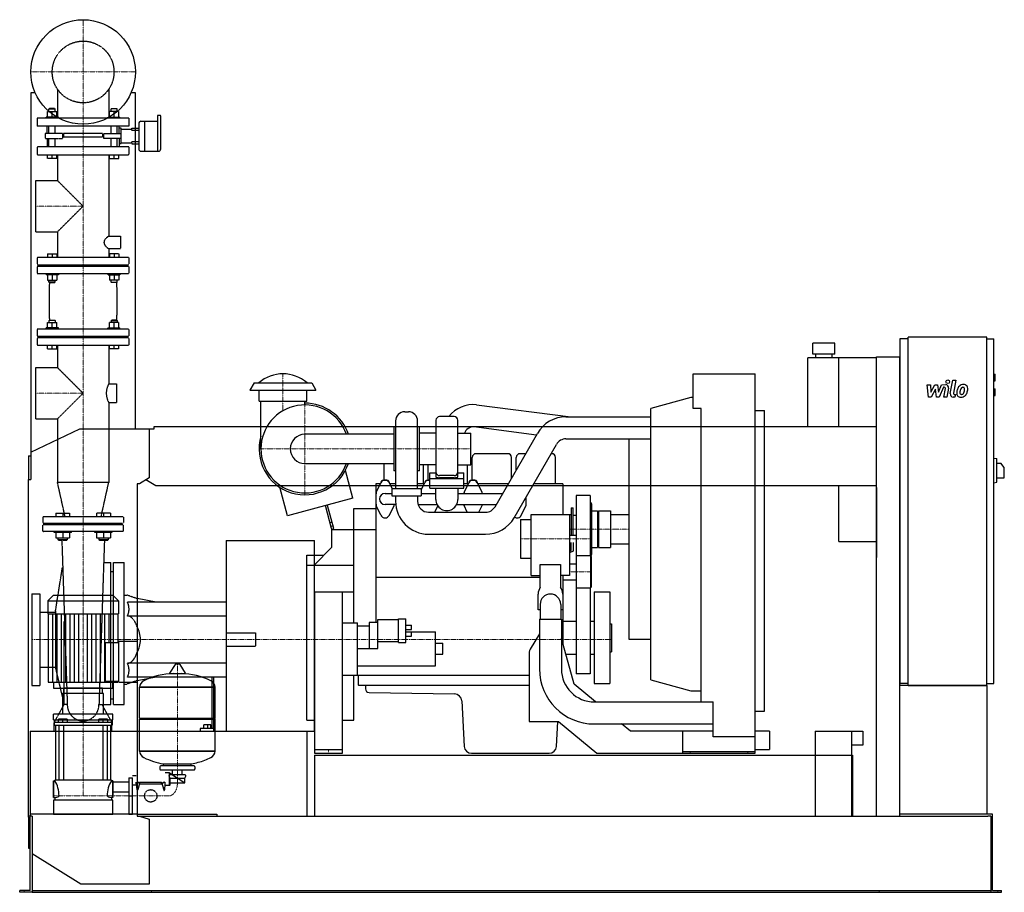
# Model space of a CAD drawing. Extents: x -173 to 2512, y 0 to 2380.
import ezdxf

# ---------------------------------------------------------------- set-up
doc = ezdxf.new("R2010")
doc.units = 0
doc.linetypes.add('DASHDOT', pattern=[1, 0.5, -0.25, 0, -0.25])
doc.linetypes.add('HIDDEN', pattern=[0.375, 0.25, -0.125])
doc.layers.get('0').update_dxf_attribs({"color": 124})
doc.layers.add('CP_AXIS', color=143, linetype='DASHDOT', lineweight=18)
doc.layers.add('CP_DETAL', color=33, linetype='Continuous')
doc.layers.add('cp_hidde', color=203, linetype='HIDDEN')

msp = doc.modelspace()

# ---------------------------------------------------------------- linework, layer by layer
at = {"extrusion": (0, 1, 0)}
for p, q in [((-130.6, 2180), (-143, 2180)), ((-143, 2180), (-143, 1126)), ((143, 2180), (130.6, 2180)), ((143, 1264), (143, 2180)), ((151.6, 2096.3), (151.6, 2062.2)), ((157.8, 2102.4), (167.6, 2102.4)), ((167.6, 2102.4), (167.6, 2062.2)), ((167.6, 2102.4), (167.6, 2020.6)), ((167.6, 2102.4), (202.6, 2102.4)), ((202.6, 2118), (202.6, 2020.6)), ((210.6, 2118), (202.6, 2118)), ((211.8, 2090.3), (211.8, 2117)), ((143, 2083.4), (151.6, 2083.4)), ((151.6, 2077.2), (143, 2077.2)), ((211.8, 2027.5), (211.8, 2090.3)), ((143, 2047.3), (151.6, 2047.3)), ((143, 2041.1), (151.6, 2041.1)), ((151.6, 2062.2), (151.6, 2027.5)), ((167.6, 2062.2), (167.6, 2020.6)), ((157.8, 2020.6), (205.7, 2020.6)), ((2250.5, 1509), (2228, 1509)), ((2250.5, 564), (2250.5, 1514)), ((2464.8, 1514), (2250.5, 1514)), ((2464.8, 564), (2464.8, 1514)), ((2464.8, 1509), (2483.7, 1509)), ((2483.7, 569), (2483.7, 1509)), ((2050.5, 1497), (1990.5, 1497)), ((1990.5, 1467), (1990.5, 1497)), ((2050.5, 1467), (2050.5, 1497)), ((1977, 1270), (1977, 1457.6)), ((2164, 1457.6), (1977, 1457.6)), ((2050.5, 1467), (1990.5, 1467)), ((1998, 1457.6), (1998, 1467)), ((2043, 1457.6), (2043, 1467)), ((2061, 1270), (2061, 1457.6)), ((2164, 1460), (2228, 1460)), ((2164, 208), (2164, 1460)), ((2228, 208), (2228, 1460)), ((1663.5, 1319), (1663.5, 1414)), ((1663.5, 1414), (1833, 1414)), ((1833, 379), (1833, 1414)), ((2483.7, 1413), (2487.9, 1413)), ((2487.9, 1395), (2487.9, 1413)), ((466.5, 1389), (455, 1369)), ((466.5, 1389), (623.5, 1389)), ((623.5, 1389), (635, 1369)), ((2483.7, 1395), (2487.9, 1395)), ((2483.7, 1373), (2487.9, 1373)), ((2487.9, 1355), (2487.9, 1373)), ((455, 1369), (635, 1369)), ((480, 1339), (480, 1369)), ((610, 1339), (610, 1369)), ((1657.5, 1349), (1548.5, 1319)), ((1663.5, 1349), (1657.5, 1349)), ((2483.7, 1355), (2487.9, 1355)), ((480, 1339), (610, 1339)), ((485, 1209), (485, 1339)), ((605, 1329), (605, 1339)), ((1073.2, 1329.3), (1330.4, 1296.5)), ((1548.5, 579), (1548.5, 1319)), ((1686, 1319), (1663.5, 1319)), ((1686, 519), (1686, 1319)), ((877.3, 1310.3), (887.3, 1310.3)), ((1012.2, 1297.1), (972.3, 1297.1)), ((1317, 1296.5), (1548.5, 1296.5)), ((1833, 1314), (1858, 1314)), ((1858, 494), (1858, 1314)), ((-143, 1200.5), (-9.2, 1264)), ((-9.2, 1264), (180, 1264)), ((180, 1264), (194.2, 1264)), ((180, 1264), (180, 1130.4)), ((194.2, 1264), (194.2, 1270)), ((194.2, 1270), (2164, 1270)), ((847.2, 1269), (847.2, 1149)), ((852.3, 1269), (847.2, 1269)), ((852.3, 1285.3), (852.3, 1101.5)), ((912.3, 1101.5), (912.3, 1285.3)), ((917.3, 1269), (912.3, 1269)), ((917.3, 1149), (917.3, 1269)), ((962.2, 1287.1), (962.2, 1132.3)), ((1022.2, 1132.3), (1022.2, 1287.1)), ((1065.6, 1269.8), (1237, 1247.9)), ((847.2, 1249), (605, 1249)), ((962.2, 1252), (917.3, 1252)), ((1022.2, 1252), (1057.2, 1252)), ((1057.2, 1166), (1057.2, 1252)), ((1123.6, 1051.5), (1239.1, 1251.5)), ((1317, 1236.5), (1548.5, 1236.5)), ((1488.5, 1236.5), (1488.5, 690)), ((1175.6, 1021.5), (1291, 1221.5)), ((-149, 1190), (-149, 1126)), ((-149, 1190), (-143, 1190)), ((1061.5, 1124), (1061.5, 1186)), ((1158.5, 1196), (1071.5, 1196)), ((1168.5, 1129.3), (1168.5, 1186)), ((1181.5, 1151.8), (1181.5, 1186)), ((1207, 1196), (1191.5, 1196)), ((1278.5, 1196), (1276.3, 1196)), ((1288.5, 1114), (1288.5, 1186)), ((2483.7, 1184), (2492.2, 1182.9)), ((2492.2, 1118.1), (2492.2, 1182.9)), ((605, 1169), (847.2, 1169)), ((821.5, 1124), (821.5, 1169)), ((962.2, 1166), (917.3, 1166)), ((928.5, 1114), (928.5, 1166)), ((941.5, 1124), (941.5, 1166)), ((1022.2, 1166), (1057.2, 1166)), ((1048.5, 1114), (1048.5, 1166)), ((2492.2, 1170.5), (2502.8, 1170.5)), ((2512.5, 1158.5), (2502.8, 1170.5)), ((2512.5, 1130.5), (2512.5, 1158.5)), ((180, 1130.4), (154, 1114)), ((735.7, 1074.5), (715.4, 1150.4)), ((852.3, 1149), (847.2, 1149)), ((917.3, 1149), (912.3, 1149)), ((945.5, 1102.1), (945.5, 1143.9)), ((945.5, 1143.9), (962.2, 1143.9)), ((1012.2, 1136.2), (972.3, 1136.2)), ((1012.2, 1130.6), (972.3, 1130.6)), ((1022.2, 1143.9), (1038.5, 1143.9)), ((1038.5, 1102.1), (1038.5, 1143.9)), ((2492.2, 1130.5), (2512.5, 1130.5)), ((-149, 1126), (-143, 1126)), ((-149, 205.3), (-149, 1126)), ((147, 1114), (147, 208)), ((154, 1114), (147, 1114)), ((198, 1108), (171.2, 1124.8)), ((2164, 1108), (198, 1108)), ((557, 1026.7), (536.1, 1104.7)), ((798.5, 1114), (798.5, 736.1)), ((810.5, 1114), (798.5, 1114)), ((799, 1090.5), (811.8, 1116.7)), ((812.1, 1117.3), (815.2, 1124)), ((815.2, 1124), (831.7, 1124)), ((831.7, 1124), (834.9, 1117.3)), ((842.6, 1101.5), (835.2, 1116.7)), ((852.3, 1114), (836.5, 1114)), ((842.3, 1101.5), (922.3, 1101.5)), ((842.3, 1101.5), (842.3, 1081.5)), ((930.5, 1114), (912.3, 1114)), ((922.3, 1097.1), (931.8, 1116.7)), ((922.3, 1101.5), (922.3, 1081.5)), ((932.1, 1117.3), (935.2, 1124)), ((935.2, 1124), (945.5, 1124)), ((1038.5, 1127.7), (945.5, 1127.7)), ((945.5, 1102.1), (1038.5, 1102.1)), ((962, 1071.4), (962, 1102.1)), ((1022, 1102.1), (1022, 1071.4)), ((1050.5, 1114), (1038.5, 1114)), ((1039, 1090.5), (1051.8, 1116.7)), ((1052.1, 1117.3), (1055.2, 1124)), ((1055.2, 1124), (1071.8, 1124)), ((1071.8, 1124), (1074.9, 1117.3)), ((1088, 1090.5), (1075.2, 1116.7)), ((1159.7, 1114), (1076.5, 1114)), ((1308.5, 1114), (1229, 1114)), ((1308.5, 1114), (1308.5, 1030)), ((2061, 957), (2061, 1108)), ((2164, 1103.5), (2164, 913.4)), ((2483.7, 1117), (2492.2, 1118.1)), ((735.7, 1074.5), (557, 1026.7)), ((823.5, 1087.5), (842.3, 1087.5)), ((842.3, 1081.5), (922.3, 1081.5)), ((852.3, 1081.5), (852.3, 1066.5)), ((912.3, 1081.5), (912.3, 1066.5)), ((922.3, 1087.5), (962, 1087.5)), ((1022, 1087.5), (1144.4, 1087.5)), ((1344.5, 1082), (1344.5, 918)), ((1383, 1082), (1344.5, 1082)), ((1383, 1082), (1383, 918)), ((677.5, 992.3), (660.8, 1054.5)), ((665.7, 1055.8), (682.5, 993)), ((811.8, 1028.3), (799, 1054.5)), ((852.7, 1057.5), (823.5, 1057.5)), ((835.2, 1028.3), (848, 1054.5)), ((913.6, 1057.5), (965.2, 1057.5)), ((959.2, 1036.5), (967.6, 1053.6)), ((1018.8, 1057.5), (1127.1, 1057.5)), ((1047.8, 1036.5), (1039, 1054.5)), ((1079.2, 1036.5), (1088, 1054.5)), ((1195.2, 1028.3), (1208, 1054.5)), ((1330.7, 1048.8), (1330.7, 974)), ((1330.7, 1048.8), (1336.7, 1048.8)), ((1336.7, 974), (1336.7, 1048.8)), ((1387, 1059), (1387, 921)), ((738.5, 1047), (798.5, 1047)), ((738.5, 734.4), (738.5, 1047)), ((942.2, 1036.5), (1097.6, 1036.5)), ((1222, 863.7), (1222, 1030)), ((1222, 1030), (1330.7, 1030)), ((1327, 1030), (1327, 863.7)), ((1336.7, 1028), (1345, 1028)), ((1387, 1040), (1402.5, 1040)), ((1402.5, 1040), (1402.5, 940)), ((1402.5, 1028), (1405.5, 1028)), ((1405.5, 1040), (1405.5, 940)), ((1405.5, 1040), (1438.5, 1040)), ((1438.5, 1040), (1438.5, 940)), ((1438.5, 1030), (1488.5, 1030)), ((673.3, 1008.1), (678.1, 1009.4)), ((681, 998.5), (676.2, 997.2)), ((1193, 1017), (1193, 911)), ((1193, 1017), (1222, 1017)), ((677.5, 992.3), (677.5, 940)), ((798.5, 988), (677.5, 988)), ((682.5, 988), (682.5, 993)), ((942.2, 976.5), (1097.6, 976.5)), ((1327, 974), (1345, 974)), ((1384, 983), (1383, 984)), ((1384, 945), (1384, 983)), ((390, 959), (390, 439)), ((390, 959), (631, 959)), ((677.5, 940), (630.2, 892)), ((1330.7, 932), (1330.7, 954)), ((1336.7, 954), (1336.7, 930.6)), ((1384, 945), (1383, 944)), ((1387, 940), (1402.5, 940)), ((1402.5, 952), (1405.5, 952)), ((1405.5, 940), (1438.5, 940)), ((1438.5, 950), (1488.5, 950)), ((2061, 957), (2164, 957)), ((610, 919), (656.8, 919)), ((610, 469), (610, 919)), ((1327, 930), (1330.7, 932)), ((1336.7, 930.6), (1327, 925.5)), ((1344.5, 918), (1344.5, 830)), ((1344.5, 918), (1383.5, 918)), ((1383.5, 918), (1383.5, 830)), ((1385.5, 916), (1383.5, 918)), ((1385.5, 916), (1385.5, 832)), ((610, 892), (738.5, 892)), ((1193, 911), (1222, 911)), ((1247, 832.2), (1247, 894)), ((1247, 894), (1302, 894)), ((1302, 894), (1302, 832.2)), ((1327, 896), (1344.5, 896)), ((1222, 863.7), (1247, 863.7)), ((1327, 863.7), (1302, 863.7)), ((1308.5, 863.7), (1308.5, 677.8)), ((798.5, 859), (1247, 859)), ((1308.5, 852), (1344.5, 852)), ((-82, 809.5), (-96.5, 795.2)), ((82, 809.5), (-82, 809.5)), ((82, 809.5), (96.5, 795.2)), ((631.5, 819.2), (738.5, 819.2)), ((631.5, 819.2), (631.5, 379)), ((707.5, 379), (707.5, 819.2)), ((1241, 770.1), (1241, 813.1)), ((1308, 813.1), (1308, 770.1)), ((1344.5, 830), (1383.5, 830)), ((1345, 830), (1345, 596)), ((1383, 830), (1383, 596)), ((1385.5, 832), (1383.5, 830)), ((1394, 819), (1394, 569)), ((1394, 819), (1437, 819)), ((1437, 819), (1437, 569)), ((-96.5, 795.2), (96.5, 795.2)), ((-96.5, 795.2), (-96.5, 759)), ((96.5, 795.2), (96.5, 759)), ((199.4, 791.3), (147, 800.9)), ((390, 791.3), (147, 791.3)), ((1246.5, 785.1), (1246.5, 745.1)), ((1302.5, 785.1), (1302.5, 745.1)), ((-96.5, 759), (96.5, 759)), ((-94.9, 759), (-94.9, 572.8)), ((94.9, 759), (94.9, 681)), ((390, 753.4), (147, 753.4)), ((1246.5, 770.1), (1241, 770.1)), ((1308, 770.1), (1302.5, 770.1)), ((707.5, 734.4), (748.5, 734.4)), ((748.5, 592), (748.5, 734.4)), ((748.5, 726.9), (780.5, 726.9)), ((780.5, 736.1), (780.5, 664.7)), ((803.5, 736.1), (780.5, 736.1)), ((803.5, 664.7), (803.5, 743.6)), ((803.5, 743.6), (860.5, 743.6)), ((860.5, 681.6), (860.5, 745.6)), ((860.5, 745.6), (880.5, 745.6)), ((880.5, 681.6), (880.5, 745.6)), ((880.5, 728.7), (895.5, 728.7)), ((895.5, 716.7), (895.5, 728.7)), ((1244.5, 745.1), (1304.5, 745.1)), ((1244.5, 745.1), (1244.5, 609)), ((1304.5, 745.1), (1304.5, 609)), ((1308.5, 739), (1345, 739)), ((1383, 739), (1394, 739)), ((1437, 732.5), (1441.5, 732.5)), ((1441.5, 732.5), (1441.5, 655.5)), ((880.5, 716.7), (895.5, 716.7)), ((880.5, 710.6), (895.5, 710.6)), ((880.5, 698.6), (895.5, 698.6)), ((895.5, 698.6), (895.5, 710.6)), ((895.5, 710), (961.5, 710)), ((961.5, 618), (961.5, 710)), ((1244.5, 704.6), (1219.2, 662.8)), ((60.6, 575.9), (60.6, 681)), ((60.6, 681), (97.8, 681)), ((97.8, 572.8), (97.8, 684.1)), ((148, 684.1), (97.8, 684.1)), ((148, 572.8), (148, 684.1)), ((803.5, 683.6), (860.5, 683.6)), ((860.5, 681.6), (880.5, 681.6)), ((961.5, 679), (981.5, 679)), ((981.5, 649), (981.5, 679)), ((1339.5, 567.4), (1304.5, 692.1)), ((1488.5, 690), (1548.5, 690)), ((748.5, 664.7), (803.5, 664.7)), ((961.5, 649), (981.5, 649)), ((1217, 655), (1217, 466)), ((1316.6, 649), (1345, 649)), ((1383, 649), (1394, 649)), ((1437, 655.5), (1441.5, 655.5)), ((390, 624.6), (147, 624.6)), ((250.6, 621.4), (235.7, 597.6)), ((262.3, 622), (251.7, 622)), ((263.4, 621.4), (278.3, 597.6)), ((748.5, 618), (961.5, 618)), ((707.5, 592), (1217, 592)), ((738.5, 469), (738.5, 592)), ((750.5, 592), (750.5, 566)), ((1383, 596), (1345, 596)), ((-80.5, 572.8), (-80.5, 557)), ((60.6, 575.9), (97.8, 575.9)), ((80.5, 572.8), (80.5, 557)), ((97.8, 572.8), (148, 572.8)), ((199.4, 586.7), (147, 577.1)), ((350.9, 586.7), (350.9, 447.1)), ((356.3, 447.1), (356.3, 586.7)), ((751.5, 565), (1217, 565)), ((770, 565), (770, 554.8)), ((1397.2, 519), (1339.5, 567.4)), ((1394, 569), (1437, 569)), ((1548.5, 579), (1657.5, 549)), ((2250.5, 569), (2228, 569)), ((2464.8, 569), (2483.7, 569)), ((56, 541.9), (-56, 541.9)), ((-56, 541.9), (-56, 485.6)), ((53, 557), (-53, 557)), ((-53, 541.9), (-53, 557)), ((53, 541.9), (53, 557)), ((56, 485.6), (56, 541.9)), ((154, 559.2), (360, 559.2)), ((360, 559.2), (154, 559.2)), ((154, 474.9), (154, 559.2)), ((360, 474.9), (360, 559.2)), ((779.8, 544.8), (1013.1, 540.8)), ((1657.5, 549), (1686, 549)), ((1032.8, 521.8), (1039.3, 398)), ((1394.5, 519), (1718.5, 519)), ((1718.5, 424), (1718.5, 519)), ((-81, 470.5), (-81, 485.6)), ((81, 485.6), (-81, 485.6)), ((81, 470.5), (81, 485.6)), ((1833, 494), (1858, 494)), ((-81, 470.5), (81, 470.5)), ((-79, 470.5), (-79, 456)), ((79, 470.5), (79, 456)), ((154, 474.9), (360, 474.9)), ((157, 472), (154, 474.9)), ((154, 472), (360, 472)), ((154, 384.9), (154, 472)), ((357, 472), (360, 474.9)), ((610, 469), (631.5, 469)), ((707.5, 469), (738.5, 469)), ((1217, 466), (1297, 466)), ((1291.2, 398), (1294.8, 466)), ((1297, 466), (1400.7, 379)), ((1394.5, 459), (1718.5, 459)), ((1492.5, 439), (1468.7, 459)), ((-79, 456), (79, 456)), ((-75, 456), (-75, 305.4)), ((-65.8, 456), (-65.8, 305.4)), ((-53.8, 456), (-53.8, 305.4)), ((53.8, 456), (53.8, 305.4)), ((65.8, 456), (65.8, 305.4)), ((75, 456), (75, 305.4)), ((147, 439), (631, 439)), ((319.3, 447.1), (319.3, 439)), ((350.9, 447.1), (319.3, 447.1)), ((329, 447.1), (329, 456.4)), ((340, 456.4), (329, 456.4)), ((340, 447.1), (340, 456.4)), ((348.7, 456.4), (340, 456.4)), ((348.7, 447.1), (348.7, 456.4)), ((356.3, 447.1), (350.9, 447.1)), ((356.3, 439), (356.3, 447.1)), ((610, 439), (610, 208)), ((1718.5, 439), (1492.5, 439)), ((1636, 379), (1636, 439)), ((1872, 439), (1833, 439)), ((1872, 439), (1872, 389)), ((1997, 439), (2127, 439)), ((1997, 439), (1997, 208)), ((2097, 208), (2097, 439)), ((2127, 439), (2127, 401.4)), ((1833, 424), (1718.5, 424)), ((154, 384.9), (360, 384.9)), ((360, 384.9), (154, 384.9)), ((631.5, 389), (707.5, 389)), ((631.5, 379), (707.5, 379)), ((1059.2, 379), (1271.3, 379)), ((1400.7, 379), (1636, 379)), ((1636, 384), (1833, 384)), ((1636, 379), (1833, 379)), ((1833, 389), (1872, 389)), ((2127, 401.4), (2097, 401.4)), ((219, 345), (219, 350.2)), ((295, 345), (295, 350.2)), ((209, 342.1), (209, 336.4)), ((302, 345), (212, 345)), ((302, 333.5), (212, 333.5)), ((236, 326.2), (224, 326.2)), ((236, 291.3), (236, 326.2)), ((243.6, 321.1), (243.6, 333.5)), ((270.5, 321.1), (270.5, 333.5)), ((305, 342.1), (305, 336.4)), ((-81, 304), (-81, 258.6)), ((-81, 304), (-77, 304)), ((77, 305.4), (-77, 305.4)), ((77, 304), (77, 305.4)), ((81, 304), (77, 304)), ((81, 304), (81, 258.6)), ((81, 301.2), (120, 301.2)), ((120, 301.2), (125, 301.2)), ((125, 312.5), (125, 213.5)), ((125, 312.5), (135, 312.5)), ((135, 318.7), (145, 318.7)), ((135, 213.5), (135, 312.5)), ((145, 296.2), (145, 299.9)), ((155, 296.2), (149.3, 300.1)), ((155, 299.9), (149.3, 279.6)), ((155, 299.9), (214, 299.9)), ((155, 296.2), (155, 299.9)), ((155, 296.2), (214, 296.2)), ((214, 296.2), (219.7, 300.1)), ((214, 296.2), (214, 299.9)), ((214, 299.9), (219.7, 279.6)), ((224, 296.2), (224, 299.9)), ((237, 311.1), (234.3, 317)), ((237, 321.1), (277, 321.1)), ((237, 311.1), (277, 311.1)), ((237, 298.4), (237, 311.1)), ((237, 298.4), (277, 298.4)), ((277, 311.1), (279.7, 317)), ((277, 298.4), (277, 311.1)), ((81, 273.6), (120, 273.6)), ((135, 292.7), (145, 292.7)), ((236, 291.3), (224, 291.3)), ((-81, 258.6), (-77, 258.6)), ((-81, 251.1), (-81, 213)), ((81, 251.1), (-81, 251.1)), ((81, 258.6), (77, 258.6)), ((81, 213), (81, 251.1)), ((-139, 208), (-149, 208)), ((-149, 205.3), (-149, 120.4)), ((-144, 5), (-144, 208)), ((-139, 208), (-139, 6.3)), ((125, 213.5), (135, 213.5)), ((147, 208), (154, 208)), ((154, 208), (180, 199.5)), ((154, 208), (2467.8, 208)), ((180, 199.5), (180, 22.2)), ((2250.5, 213), (2228, 213)), ((2464.8, 213), (2250.5, 213)), ((2480.3, 213), (2464.8, 213)), ((2476, 208), (2467.8, 208)), ((2476, 208), (2476, 0)), ((2480.3, 5), (2480.3, 213)), ((-149, 120.4), (-144, 120.4)), ((-6.2, 22.2), (-139, 105)), ((-173, 0), (-173, 5)), ((-152.5, 5), (-173, 5)), ((-152.5, 0), (-173, 0)), ((-144, 5), (-152.5, 5)), ((-139, 0), (-152.5, 0)), ((-139, 6.3), (-139, 0)), ((-139, 5), (2476, 5)), ((-139, 0), (-137.1, 0)), ((-137.1, 0), (2452.5, 0)), ((180, 22.2), (-6.2, 22.2)), ((2452.5, 0), (2476, 0)), ((2476, 0), (2487.5, 0)), ((2480.3, 5), (2487.5, 5)), ((2487.5, 5), (2505, 5)), ((2487.5, 0), (2505, 0)), ((2505, 0), (2505, 5))]:
    msp.add_line(p, q, dxfattribs=at)
for p, q in [((2228, 1509), (2228, 568)), ((631, 439), (631, 959)), ((390, 791.3), (390, 586.7)), ((236.1, 596.9), (277.9, 596.9)), ((-94.9, 572.8), (94.9, 572.8)), ((94.9, 575.9), (94.9, 572.8)), ((2464.8, 564), (2228, 564)), ((2250.5, 564), (2464.8, 564)), ((2464.8, 564), (2464.8, 213)), ((-80.5, 557), (80.5, 557)), ((360, 384.9), (360, 472)), ((219, 350.2), (295, 350.2)), ((631, 374), (2098, 374)), ((631, 374), (631, 208)), ((2098, 374), (2098, 208)), ((236, 326.2), (277, 298.4)), ((125, 263), (135, 263)), ((147, 213), (-144, 213)), ((-144, 213), (-144, 208)), ((-81, 213), (81, 213)), ((147, 213), (365, 213)), ((365, 213), (365, 208)), ((631, 208), (2098, 208))]:
    msp.add_line(p, q)
at = {"extrusion": (0, -1, 0)}
for p, q in [((390, 586.7), (147, 586.7)), ((-81, 258.6), (-81, 304)), ((81, 258.6), (81, 304)), ((120, 273.6), (125, 273.6)), ((-77, 258.6), (-77, 251.1)), ((77, 258.6), (77, 251.1))]:
    msp.add_line(p, q, dxfattribs=at)
msp.add_circle((0, 2237), 142.5)
for centre, radius, start, end in [((545, 1315), 99, 48.3745, 131.6255), ((605, 1209), 120, 19.4712, 340.5288), ((605, 1209), 125, 18.6629, 90), ((1063.5, 1247.4), 82.5, 83.2617, 142.9451), ((877.3, 1285.3), 25, 90, 180), ((887.3, 1285.3), 25, 0, 90), ((972.3, 1287.1), 10, 90, 180), ((1012.2, 1287.1), 10, 0, 90), ((1317, 1206.5), 90, 90, 150), ((1065.5, 1242.2), 27.5, 89.7496, 159.2372), ((605, 1209), 125, 163.7398, 341.3371), ((605, 1209), 40, 90.0002, 269.9998), ((1317, 1206.5), 30, 90, 150), ((1071.5, 1186), 10, 90, 180), ((1158.5, 1186), 10, 0, 90), ((1191.5, 1186), 10, 90, 180), ((1278.5, 1186), 10, 0, 90), ((972.3, 1146.2), 10, 180, 270), ((1012.2, 1146.2), 10, 270, 0), ((823.5, 1111), 13, 26.0258, 153.9742), ((943.5, 1111), 13, 81.1501, 153.9742), ((1063.5, 1111), 13, 26.0258, 153.9742), ((1108.5, 1072.5), 310, 176.6713, 183.3273), ((823.5, 1072.5), 15, 90, 270), ((1348.5, 1072.5), 310, 176.6713, 177.2265), ((778.5, 1072.5), 310, 2.7735, 3.3287), ((898.5, 1072.5), 310, 356.6727, 1.1033), ((538.5, 1072.5), 310, 356.6727, 357.2265), ((942.2, 1066.5), 90, 180, 270), ((942.2, 1066.5), 30, 180, 270), ((992, 1071), 30, 179.3641, 0.6359), ((1348.5, 1072.5), 310, 182.7735, 183.3273), ((778.5, 1072.5), 310, 356.6727, 357.2265), ((1097.6, 1066.5), 30, 270, 330), ((1383, 1059), 4, 0, 90), ((823.5, 1034), 13, 206.0201, 333.9799), ((1097.6, 1066.5), 90, 270, 330), ((1183.5, 1034), 13, 237.2055, 333.9799), ((1383, 921), 4, 288.7722, 0), ((1274.5, 813.1), 33.5, 145.1745, 180), ((1274.5, 785.1), 28, 0, 180), ((1274.5, 813.1), 33.5, 0, 34.8255), ((1232, 655), 15, 148.815, 180), ((1394.5, 609), 150, 180, 270), ((1394.5, 609), 90, 180, 270), ((751.5, 566), 1, 180, 270), ((780, 554.8), 10, 180, 269), ((1012.8, 520.8), 20, 3, 89), ((1059.2, 399), 20, 183, 270), ((1271.3, 399), 20, 270, 357)]:
    msp.add_arc(centre, radius, start, end)
for centre, major_axis, ratio, start_param, end_param in [((157.8, 2096.3), (-6.15, 0), 0.99411, -1.570796, 0), ((210.6, 2117), (-1.23, 0), 0.813362, -3.141593, -1.570796), ((157.8, 2027.5), (0, 6.88), 0.894156, 1.570796, 3.141593), ((205.7, 2027.5), (0, 6.88), 0.894156, 3.141593, 4.712389), ((847.2, 1209), (0, 40), 0.00029, 0, 3.141593), ((972.3, 1132.3), (-10, 0), 0.173648, 0, 1.570796), ((1012.2, 1132.3), (10, 0), 0.173648, 4.712389, 6.283185), ((97.9, 689), (0, 64.4), 0.909857, -1.570796, -0.992603), ((97.9, 689), (0, 64.4), 0.909857, 4.134196, 4.712389), ((251.7, 620.8), (-1.25, 0), 0.955247, -1.570796, -0.54042), ((262.3, 620.8), (-1.25, 0), 0.955247, -2.601173, -1.570796), ((257, 399.4), (-207, 0), 0.955247, -1.521644, -1.112569), ((236.1, 597.4), (-0.5, 0), 0.955247, -0.54042, 1.570796), ((257, 399.4), (-207, 0), 0.955247, -2.029024, -1.619949), ((277.9, 597.4), (-0.5, 0), 0.955247, 1.570796, 3.682012), ((174.5, 559.2), (-20.5, 0), 0.955247, -1.112569, 0), ((339.5, 559.2), (-20.5, 0), 0.955247, 3.141593, 4.254161), ((174.5, 384.9), (-20.5, 0), 0.955247, 0, 1.112569), ((339.5, 384.9), (-20.5, 0), 0.955247, 2.029024, 3.141593), ((257, 544.6), (-207, 0), 0.955247, 1.112569, 1.386174), ((257, 544.6), (-207, 0), 0.955247, 1.755418, 1.940686), ((257, 544.6), (-207, 0), 0.955247, 1.941551, 2.029024), ((212, 342.1), (-3, 0), 0.955247, -1.570796, 0), ((212, 336.4), (-3, 0), 0.955247, 0, 1.570796), ((302, 342.1), (-3, 0), 0.955247, -3.141593, -1.570796), ((302, 336.4), (-3, 0), 0.955247, 1.570796, 3.141593), ((-108.4, 263), (0, 60.5), 0.707071, -1.570796, -0.825563), ((108.4, 263), (0, 60.5), 0.707071, 0.825563, 1.570796), ((148, 296.2), (0, 4.24), 0.707071, -0.442911, 1.570796), ((148, 299.9), (0, 22.5), 0.133038, 1.570796, 3.584504), ((221, 296.2), (0, 4.24), 0.707071, -1.570796, 0.442911), ((221, 299.9), (0, 22.5), 0.133038, 2.698682, 4.712389), ((237, 318.2), (-3, 0), 0.955247, -1.570796, 0.442911), ((234, 295.5), (0, 5.1), 0.707071, 3.729595, 5.300392), ((277, 318.2), (-3, 0), 0.955247, 2.698682, 4.712389), ((-108.4, 263), (-42.8, 0), 0.151724, 2.39636, 3.141593), ((108.4, 263), (-42.8, 0), 0.151724, 0, 0.745233)]:
    msp.add_ellipse(centre, major_axis=major_axis, ratio=ratio, start_param=start_param, end_param=end_param)
at = {"layer": 'CP_AXIS'}
for p, q in [((0, 2094.5), (0, 2379.5)), ((-142.5, 2237), (142.5, 2237)), ((0, 1004), (0, 2094.5)), ((-129.8, 1871), (0, 1871)), ((545, 1414), (545, 1312.9)), ((-129.8, 1361), (0, 1361)), ((605, 1084), (605, 1334)), ((1057.2, 1209), (480, 1209)), ((0, 1004), (0, 689)), ((1488.5, 990), (1327, 990)), ((1193, 964), (1384, 964)), ((1385.5, 874), (1327, 874)), ((0, 809.5), (0, 263)), ((-140, 689), (610, 689)), ((610, 689), (1441.5, 689)), ((257, 622), (257, 298.4)), ((669.5, 389), (669.5, 379)), ((1656, 384), (1656, 379)), ((1813, 384), (1813, 379)), ((236, 263), (-81, 263)), ((-161, 0), (-161, 5)), ((186.4, 0), (186.4, 5)), ((2171, 0), (2171, 5)), ((2494.8, 0), (2494.8, 5))]:
    msp.add_line(p, q, dxfattribs=at)
msp.add_ellipse((233.1, 296.7), major_axis=(0, 33.9), ratio=0.707071, start_param=3.264729, end_param=4.762729, dxfattribs=at)
at = {"layer": 'CP_DETAL'}
for p, q in [((2365.2, 1360), (2372.3, 1396.6)), ((2372.3, 1396.6), (2380.7, 1396.6)), ((2380.7, 1396.6), (2373.8, 1361.2)), ((2302.4, 1384.2), (2311.1, 1384.2)), ((2306, 1350.5), (2302.4, 1384.2)), ((2311.1, 1384.2), (2312.5, 1363.4)), ((2312.5, 1363.4), (2323.4, 1384.2)), ((2324.5, 1371.7), (2313.3, 1350.5)), ((2323.4, 1384.2), (2330, 1384.2)), ((2327.4, 1350.5), (2324.5, 1371.7)), ((2330, 1384.2), (2332.8, 1363.4)), ((2332.8, 1363.4), (2341.3, 1384.2)), ((2346.9, 1377.1), (2334.8, 1350.5)), ((2341.3, 1384.2), (2352.6, 1384.3)), ((2348.9, 1377.1), (2346.9, 1377.1)), ((2347.4, 1350.5), (2351.8, 1373.5)), ((2360.5, 1374.7), (2355.8, 1350.5)), ((2313.3, 1350.5), (2306, 1350.5)), ((2334.8, 1350.5), (2327.4, 1350.5)), ((2355.8, 1350.5), (2347.4, 1350.5)), ((2378, 1350.5), (2373.1, 1350.5)), ((2376.8, 1357.6), (2379.4, 1357.6)), ((2379.4, 1357.6), (2378, 1350.5)), ((-83, 572.8), (-83, 759)), ((-71.2, 572.8), (-71.2, 759)), ((-59.3, 572.8), (-59.3, 759)), ((-47.5, 572.8), (-47.5, 759)), ((-35.6, 572.8), (-35.6, 759)), ((-23.7, 572.8), (-23.7, 759)), ((-11.9, 572.8), (-11.9, 759)), ((11.9, 572.8), (11.9, 759)), ((23.7, 572.8), (23.7, 759)), ((35.6, 572.8), (35.6, 759)), ((47.5, 572.8), (47.5, 759)), ((59.3, 572.8), (59.3, 759)), ((71.2, 681), (71.2, 759)), ((83, 681), (83, 759)), ((71.2, 572.8), (71.2, 575.9)), ((83, 572.8), (83, 575.9))]:
    msp.add_line(p, q, dxfattribs=at)
msp.add_circle((2358.2, 1392.2), 5, dxfattribs=at)
for centre, radius, start, end in [((2348.9, 1374.1), 3, 349.1282, 90.0361), ((2352.6, 1376.3), 8, 349.1463, 90.1097), ((2412.7, 1362.8), 29.6, 153.1115, 171.0742), ((2400.1, 1368.5), 15.7, 130.4936, 150.8647), ((2400.9, 1367.9), 16.8, 89.3287, 131.1984), ((2437, 1358.8), 45.9, 165.0104, 169.1866), ((2401.6, 1368.8), 9.07, 132.3225, 168.5446), ((2399.5, 1370.8), 6.2, 88.6944, 130.5967), ((2399.7, 1371.4), 5.66, 69.364, 91.2833), ((2401.9, 1373), 11.6, 39.8625, 93.7877), ((2400.4, 1373.2), 3.72, 38.8919, 68.6227), ((2399.2, 1372.6), 5.04, 358.4755, 35.933), ((2372.1, 1373.3), 32.1, 349.3761, 358.4794), ((2402.6, 1374.3), 10.2, 357.2175, 36.9176), ((2378.9, 1374.6), 34, 347.7846, 358.7587), ((2373.1, 1358.5), 8, 169.0042, 270), ((2376.8, 1360.6), 3, 169.0041, 270), ((2422.7, 1359.3), 40.1, 168.3333, 176.5259), ((2393.2, 1360.5), 10.5, 173.443, 216.7902), ((2393.5, 1361.4), 11.3, 219.1176, 274.2411), ((2420.3, 1361.3), 29.1, 167.8511, 176.8316), ((2396.5, 1362.2), 5.28, 173.0647, 215.6723), ((2395.5, 1361.9), 4.25, 220.254, 274.7357), ((2394.5, 1367.3), 17.2, 269.6738, 310.639), ((2394.8, 1372.5), 14.9, 274.1845, 282.2301), ((2396.1, 1363.9), 6.2, 287.2372, 310.2783), ((2395.1, 1364.9), 7.61, 311.1381, 334.8162), ((2378.7, 1371.8), 25.4, 336.5302, 350.0633), ((2394.7, 1366.9), 16.7, 311.0023, 344.0583), ((2363.3, 1376.7), 49.6, 343.0634, 349.1605)]:
    msp.add_arc(centre, radius, start, end, dxfattribs=at)
at = {"layer": 'cp_hidde', "extrusion": (0, 1, 0)}
for p, q in [((-69.8, 2190.1), (-69.8, 2111)), ((69.8, 2190.1), (69.8, 2111)), ((-97.3, 2114), (-97.3, 2128.8)), ((-97.3, 2128.8), (-72, 2128.8)), ((-92, 2137), (-93.1, 2136)), ((-93.1, 2136), (-76.2, 2136)), ((-93.1, 2128.8), (-93.1, 2136)), ((-77.3, 2137), (-92, 2137)), ((-84.6, 2114), (-84.6, 2128.8)), ((-77.3, 2137), (-76.2, 2136)), ((-76.2, 2128.8), (-76.2, 2136)), ((-72, 2114), (-72, 2128.8)), ((72, 2114), (72, 2128.8)), ((97.3, 2128.8), (72, 2128.8)), ((77.3, 2137), (76.2, 2136)), ((93.1, 2136), (76.2, 2136)), ((76.2, 2128.8), (76.2, 2136)), ((77.3, 2137), (92, 2137)), ((84.6, 2114), (84.6, 2128.8)), ((92, 2137), (93.1, 2136)), ((93.1, 2128.8), (93.1, 2136)), ((97.3, 2114), (97.3, 2128.8)), ((125, 2111), (-125, 2111)), ((-125, 2111), (-125, 2089)), ((-67.6, 2114), (-100.4, 2114)), ((-100.4, 2111), (-100.4, 2114)), ((-67.6, 2111), (-67.6, 2114)), ((67.6, 2114), (100.4, 2114)), ((67.6, 2111), (67.6, 2114)), ((100.4, 2111), (100.4, 2114)), ((125, 2111), (125, 2089)), ((125, 2089), (-125, 2089)), ((-103.4, 2069.1), (-103.4, 2055.4)), ((-66.1, 2069.1), (-103.4, 2069.1)), ((-93.1, 2069.1), (-93.1, 2089)), ((-76.2, 2069.1), (-76.2, 2089)), ((-56.3, 2069.1), (-66.1, 2069.1)), ((-56.3, 2069.1), (-56.3, 2055.4)), ((53.3, 2069), (-53.3, 2069)), ((-53.3, 2069), (-53.3, 2059.1)), ((53.3, 2069), (53.3, 2059.1)), ((56.3, 2069.1), (66.1, 2069.1)), ((56.3, 2055.4), (56.3, 2069.1)), ((66.1, 2069.1), (103.4, 2069.1)), ((76.2, 2069.1), (76.2, 2089)), ((93.1, 2069.1), (93.1, 2089)), ((103.4, 2080.9), (132.8, 2080.9)), ((132.8, 2083.4), (143, 2083.4)), ((132.8, 2080.9), (132.8, 2083.4)), ((132.8, 2077.2), (132.8, 2080.9)), ((143, 2077.2), (132.8, 2077.2)), ((-103.4, 2055.4), (-66.1, 2055.4)), ((-93.1, 2033), (-93.1, 2055.4)), ((-76.2, 2033), (-76.2, 2055.4)), ((-66.1, 2055.4), (-56.3, 2055.4)), ((53.3, 2059.1), (-53.3, 2059.1)), ((66.1, 2055.4), (56.3, 2055.4)), ((103.4, 2055.4), (66.1, 2055.4)), ((76.2, 2033), (76.2, 2055.4)), ((93.1, 2033), (93.1, 2055.4)), ((103.4, 2043.6), (132.8, 2043.6)), ((132.8, 2047.3), (143, 2047.3)), ((132.8, 2043.6), (132.8, 2047.3)), ((132.8, 2043.6), (132.8, 2041.1)), ((132.8, 2041.1), (143, 2041.1)), ((-125, 2031.6), (-125, 2012.4)), ((123.9, 2033), (-123.9, 2033)), ((125, 2031.6), (125, 2012.4)), ((-123.9, 2011), (123.9, 2011)), ((-97.3, 2001), (-97.3, 2011)), ((-72, 2001), (-97.3, 2001)), ((-84.6, 2001), (-84.6, 2011)), ((-72, 2001), (-72, 2011)), ((-69.8, 2011), (-69.8, 1940.8)), ((69.8, 2011), (69.8, 1789)), ((72, 2001), (72, 2011)), ((72, 2001), (97.3, 2001)), ((84.6, 2001), (84.6, 2011)), ((97.3, 2001), (97.3, 2011)), ((-129.8, 1940.8), (-129.8, 1801.2)), ((-129.8, 1940.8), (-69.8, 1940.8)), ((-69.8, 1940.8), (0, 1871)), ((0, 1871), (-69.8, 1801.2)), ((-129.8, 1801.2), (-69.8, 1801.2)), ((-69.8, 1801.2), (-69.8, 1731)), ((69.8, 1789), (101.5, 1789)), ((101.5, 1789), (101.5, 1755.2)), ((69.8, 1755.2), (69.8, 1731)), ((69.8, 1755.2), (101.5, 1755.2)), ((-125, 1729.8), (-125, 1712.7)), ((123.9, 1731), (-123.9, 1731)), ((125, 1729.8), (125, 1712.7)), ((-125, 1705.3), (-125, 1688.2)), ((-123.9, 1711.4), (123.9, 1711.4)), ((123.9, 1706.6), (-123.9, 1706.6)), ((76.2, 1709), (-76.2, 1709)), ((125, 1705.3), (125, 1688.2)), ((-123.9, 1687), (123.9, 1687)), ((-92, 1560), (-93.1, 1559)), ((-76.2, 1559), (-93.1, 1559)), ((-93.1, 1559), (-93.1, 1553.8)), ((-92, 1560), (-77.3, 1560)), ((-77.3, 1560), (-76.2, 1559)), ((-76.2, 1559), (-76.2, 1553.8)), ((77.3, 1560), (76.2, 1559)), ((76.2, 1559), (93.1, 1559)), ((76.2, 1559), (76.2, 1553.8)), ((92, 1560), (77.3, 1560)), ((92, 1560), (93.1, 1559)), ((93.1, 1559), (93.1, 1553.8)), ((-125, 1534.8), (-125, 1517.7)), ((123.9, 1536), (-123.9, 1536)), ((-67.6, 1539), (-100.4, 1539)), ((-100.4, 1536), (-100.4, 1539)), ((-97.3, 1539), (-97.3, 1553.8)), ((-97.3, 1553.8), (-72, 1553.8)), ((-84.6, 1539), (-84.6, 1553.8)), ((-72, 1539), (-72, 1553.8)), ((-67.6, 1536), (-67.6, 1539)), ((67.6, 1539), (100.4, 1539)), ((67.6, 1536), (67.6, 1539)), ((72, 1539), (72, 1553.8)), ((97.3, 1553.8), (72, 1553.8)), ((84.6, 1539), (84.6, 1553.8)), ((97.3, 1539), (97.3, 1553.8)), ((100.4, 1536), (100.4, 1539)), ((125, 1534.8), (125, 1517.7)), ((-125, 1510.3), (-125, 1493.2)), ((-123.9, 1516.4), (123.9, 1516.4)), ((123.9, 1511.6), (-123.9, 1511.6)), ((-93.1, 1516.4), (-93.1, 1511.6)), ((-76.2, 1516.4), (-76.2, 1511.6)), ((76.2, 1514), (-76.2, 1514)), ((76.2, 1516.4), (76.2, 1511.6)), ((76.2, 1516.4), (76.2, 1511.6)), ((93.1, 1516.4), (93.1, 1511.6)), ((93.1, 1516.4), (93.1, 1511.6)), ((125, 1510.3), (125, 1493.2)), ((-123.9, 1492), (123.9, 1492)), ((-97.3, 1482), (-97.3, 1492)), ((-97.3, 1482), (-72, 1482)), ((-84.6, 1482), (-84.6, 1492)), ((-72, 1482), (-72, 1492)), ((-69.8, 1492), (-69.8, 1430.8)), ((69.8, 1492), (69.8, 1386.5)), ((72, 1482), (72, 1492)), ((97.3, 1482), (72, 1482)), ((84.6, 1482), (84.6, 1492)), ((97.3, 1482), (97.3, 1492)), ((-129.8, 1430.8), (-129.8, 1291.2)), ((-129.8, 1430.8), (-69.8, 1430.8)), ((-69.8, 1430.8), (0, 1361)), ((69.8, 1386.5), (90.9, 1386.5)), ((90.9, 1386.5), (90.9, 1335.5)), ((0, 1361), (-69.8, 1291.2)), ((69.8, 1335.5), (69.8, 1117.4)), ((69.8, 1335.5), (90.9, 1335.5)), ((-129.8, 1291.2), (-69.8, 1291.2)), ((-69.8, 1291.2), (-69.8, 1117.4)), ((69.8, 1117.4), (-69.8, 1117.4)), ((-49.1, 1024), (-69.8, 1117.4)), ((49.1, 1024), (69.8, 1117.4)), ((-110, 1022.9), (-110, 1007.3)), ((108.4, 1024), (-108.4, 1024)), ((-74.4, 1034), (-74.4, 1024)), ((-74.4, 1034), (-36.7, 1034)), ((-55.6, 1034), (-55.6, 1024)), ((-36.7, 1034), (-36.7, 1024)), ((36.7, 1034), (36.7, 1024)), ((74.4, 1034), (36.7, 1034)), ((55.6, 1034), (55.6, 1024)), ((74.4, 1034), (74.4, 1024)), ((110, 1022.9), (110, 1007.3)), ((-108.4, 1006.2), (108.4, 1006.2)), ((108.4, 1001.8), (-108.4, 1001.8)), ((-68.1, 1006.2), (-68.1, 1001.8)), ((-43, 1006.2), (-43, 1001.8)), ((43, 1004), (-43, 1004)), ((43, 1006.2), (43, 1001.8)), ((68.1, 1006.2), (68.1, 1001.8)), ((-79.1, 981), (-79.1, 984)), ((-32, 981), (-79.1, 981)), ((-74.4, 981), (-74.4, 966.2)), ((-55.6, 981), (-55.6, 966.2)), ((-36.7, 981), (-36.7, 966.2)), ((-32, 981), (-32, 984)), ((32, 981), (32, 984)), ((79.1, 981), (32, 981)), ((36.7, 981), (36.7, 966.2)), ((55.6, 981), (55.6, 966.2)), ((74.4, 981), (74.4, 966.2)), ((79.1, 981), (79.1, 984)), ((-74.4, 966.2), (-36.7, 966.2)), ((-55.6, 961), (-68.1, 961)), ((-66.6, 960), (-68.1, 961)), ((-66.6, 960), (-55.6, 960)), ((-43, 961), (-55.6, 961)), ((-55.6, 960), (-44.6, 960)), ((-44.6, 960), (-43, 961)), ((36.7, 966.2), (74.4, 966.2)), ((43, 966.2), (43, 961)), ((55.6, 961), (43, 961)), ((44.6, 960), (43, 961)), ((44.6, 960), (55.6, 960)), ((68.1, 961), (55.6, 961)), ((55.6, 960), (66.6, 960)), ((66.6, 960), (68.1, 961)), ((68.1, 966.2), (68.1, 961)), ((75.4, 511.7), (75.4, 899.4)), ((83.3, 511.7), (83.3, 899.4)), ((112.2, 511.7), (112.2, 899.4)), ((-75.4, 766.3), (-56.4, 885.9)), ((83.3, 874.1), (75.4, 874.1)), ((-140, 814), (-140, 564)), ((-140, 814), (-118, 814)), ((-118, 814), (-118, 564)), ((112.2, 810.2), (119.6, 810.2)), ((147, 800.9), (119.6, 810.2)), ((147, 791.3), (120.7, 791.3)), ((-118, 764), (-75.4, 764)), ((-75.4, 766.3), (-75.4, 611.7)), ((147, 753.4), (120.7, 753.4)), ((-51.9, 511.7), (-51.9, 738)), ((390, 707.2), (470, 707.2)), ((390, 670.8), (470, 670.8)), ((147, 624.6), (120.7, 624.6)), ((-118, 614), (-75.4, 614)), ((-75.4, 611.7), (-51.9, 511.7)), ((-140, 564), (-118, 564)), ((112.2, 567.8), (119.6, 567.8)), ((147, 577.1), (119.6, 567.8)), ((147, 586.7), (120.7, 586.7)), ((-43.2, 511.7), (-51.9, 511.7)), ((43.2, 511.7), (75.4, 511.7)), ((-78.6, 439), (-78.6, 463.2)), ((78.6, 463.2), (-78.6, 463.2)), ((-67.6, 463.2), (-67.6, 472.5)), ((-55, 472.5), (-67.6, 472.5)), ((-55, 463.2), (-55, 472.5)), ((-42.4, 472.5), (-55, 472.5)), ((-42.4, 463.2), (-42.4, 472.5)), ((42.4, 463.2), (42.4, 472.5)), ((55, 472.5), (42.4, 472.5)), ((55, 463.2), (55, 472.5)), ((67.6, 472.5), (55, 472.5)), ((67.6, 463.2), (67.6, 472.5)), ((78.6, 439), (78.6, 463.2)), ((-144, 439), (-144, 213)), ((-144, 439), (147, 439)), ((-77, 304), (-77, 305.4))]:
    msp.add_line(p, q, dxfattribs=at)
at = {"layer": 'cp_hidde'}
for p, q in [((-98.2, 2069.1), (-98.2, 2089)), ((98.2, 2069.1), (98.2, 2089)), ((103.4, 2083.4), (98.2, 2083.4)), ((103.4, 2041.1), (103.4, 2083.4)), ((-98.2, 2055.4), (-98.2, 2033)), ((98.2, 2055.4), (98.2, 2033)), ((103.4, 2041.1), (98.2, 2041.1)), ((-68.1, 961), (-68.1, 966.2)), ((-58.1, 960), (-43.2, 511.7)), ((-43, 961), (-43, 966.2)), ((58.1, 960), (43.2, 511.7)), ((83.3, 899.4), (112.2, 899.4)), ((470, 707.2), (470, 670.8)), ((-78.6, 463.2), (-51.9, 511.7)), ((78.6, 463.2), (51.9, 511.7)), ((83.3, 511.7), (112.2, 511.7))]:
    msp.add_line(p, q, dxfattribs=at)
at = {"layer": 'cp_hidde', "extrusion": (0, -1, 0)}
for p, q in [((-97.3, 1741), (-97.3, 1731)), ((-97.3, 1741), (-72, 1741)), ((-84.6, 1741), (-84.6, 1731)), ((-72, 1741), (-72, 1731)), ((72, 1741), (72, 1731)), ((97.3, 1741), (72, 1741)), ((84.6, 1741), (84.6, 1731)), ((97.3, 1741), (97.3, 1731)), ((-93.1, 1706.6), (-93.1, 1711.4)), ((-76.2, 1706.6), (-76.2, 1711.4)), ((76.2, 1706.6), (76.2, 1711.4)), ((93.1, 1706.6), (93.1, 1711.4)), ((-100.4, 1687), (-100.4, 1684)), ((-67.6, 1684), (-100.4, 1684)), ((-97.3, 1684), (-97.3, 1669.2)), ((-97.3, 1669.2), (-72, 1669.2)), ((-93.1, 1664), (-93.1, 1669.2)), ((-84.6, 1684), (-84.6, 1669.2)), ((-76.2, 1664), (-76.2, 1669.2)), ((-72, 1684), (-72, 1669.2)), ((-67.6, 1687), (-67.6, 1684)), ((67.6, 1687), (67.6, 1684)), ((67.6, 1684), (100.4, 1684)), ((72, 1684), (72, 1669.2)), ((97.3, 1669.2), (72, 1669.2)), ((76.2, 1664), (76.2, 1669.2)), ((84.6, 1684), (84.6, 1669.2)), ((93.1, 1664), (93.1, 1669.2)), ((97.3, 1684), (97.3, 1669.2)), ((100.4, 1687), (100.4, 1684)), ((-76.2, 1664), (-93.1, 1664)), ((-92, 1663), (-93.1, 1664)), ((-92, 1663), (-77.3, 1663)), ((-77.3, 1663), (-76.2, 1664)), ((76.2, 1664), (93.1, 1664)), ((77.3, 1663), (76.2, 1664)), ((92, 1663), (77.3, 1663)), ((92, 1663), (93.1, 1664)), ((-110, 985.1), (-110, 1000.7)), ((110, 985.1), (110, 1000.7)), ((108.4, 984), (-108.4, 984)), ((56.7, 899.4), (75.4, 899.4)), ((83.3, 527.1), (75.4, 527.1))]:
    msp.add_line(p, q, dxfattribs=at)
at = {"layer": 'cp_hidde'}
for centre, radius in [((0, 2237), 84.2), ((184.5, 263), 16.9)]:
    msp.add_circle(centre, radius, dxfattribs=at)
for start, end in [(149.9834, 180), (180, 210.0166)]:
    msp.add_arc((114, 1361), 50.9, start, end, dxfattribs=at)
for centre, major_axis, ratio, start_param, end_param in [((-123.9, 2031.6), (0, 1.38), 0.766172, 0, 1.570796), ((123.9, 2031.6), (0, 1.38), 0.766172, -1.570796, 0), ((-123.9, 2012.4), (0, 1.38), 0.766172, 1.570796, 3.141593), ((123.9, 2012.4), (0, 1.38), 0.766172, 3.141593, 4.712389), ((126.7, 1772.1), (-69.8, 0), 0.416409, -0.619258, 0), ((126.7, 1772.1), (-69.8, 0), 0.416409, 0, 0.619258), ((-123.9, 1729.8), (0, 1.22), 0.861943, 0, 1.570796), ((123.9, 1729.8), (0, 1.22), 0.861943, -1.570796, 0), ((-123.9, 1712.7), (0, 1.22), 0.861943, 1.570796, 3.141593), ((-123.9, 1705.3), (0, 1.22), 0.861943, 0, 1.570796), ((123.9, 1712.7), (0, 1.22), 0.861943, 3.141593, 4.712389), ((123.9, 1705.3), (0, 1.22), 0.861943, -1.570796, 0), ((-123.9, 1688.2), (0, 1.22), 0.861943, 1.570796, 3.141593), ((123.9, 1688.2), (0, 1.22), 0.861943, 3.141593, 4.712389), ((-50.7, 1611.5), (0, 257.6), 0.163648, 1.369486, 1.570796), ((-50.7, 1611.5), (0, 257.6), 0.163648, 1.369486, 1.570796), ((50.7, 1611.5), (0, 257.6), 0.163648, -1.570796, -1.369486), ((50.7, 1611.5), (0, 257.6), 0.163648, -1.570796, -1.369486), ((-50.7, 1611.5), (0, 257.6), 0.163648, 1.570796, 1.772107), ((-50.7, 1611.5), (0, 257.6), 0.163648, 1.570796, 1.772107), ((50.7, 1611.5), (0, 257.6), 0.163648, 4.511079, 4.712389), ((-123.9, 1534.8), (0, 1.22), 0.861943, 0, 1.570796), ((123.9, 1534.8), (0, 1.22), 0.861943, -1.570796, 0), ((-123.9, 1517.7), (0, 1.22), 0.861943, 1.570796, 3.141593), ((-123.9, 1510.3), (0, 1.22), 0.861943, 0, 1.570796), ((123.9, 1517.7), (0, 1.22), 0.861943, 3.141593, 4.712389), ((123.9, 1510.3), (0, 1.22), 0.861943, -1.570796, 0), ((-123.9, 1493.2), (0, 1.22), 0.861943, 1.570796, 3.141593), ((123.9, 1493.2), (0, 1.22), 0.861943, 3.141593, 4.712389), ((-108.4, 1022.9), (-1.57, 0), 0.707071, -1.570796, 0), ((108.4, 1022.9), (-1.57, 0), 0.707071, -3.141593, -1.570796), ((-108.4, 1007.3), (-1.57, 0), 0.707071, 0, 1.570796), ((-108.4, 1000.7), (-1.57, 0), 0.707071, -1.570796, 0), ((108.4, 1007.3), (-1.57, 0), 0.707071, 1.570796, 3.141593), ((108.4, 1000.7), (-1.57, 0), 0.707071, -3.141593, -1.570796), ((-108.4, 985.1), (-1.57, 0), 0.707071, 0, 1.570796), ((108.4, 985.1), (-1.57, 0), 0.707071, 1.570796, 3.141593), ((113.7, 772.3), (0, 23.7), 0.4884, 4.712389, 5.640331), ((113.7, 772.3), (0, 23.7), 0.4884, 3.784447, 4.712389), ((120.7, 689), (0, 64.4), 0.4884, -0.992603, 0), ((120.7, 689), (0, 64.4), 0.4884, 3.141593, 4.134196), ((113.7, 605.7), (0, 23.7), 0.4884, 4.712389, 5.640331), ((113.7, 605.7), (0, 23.7), 0.4884, 3.784447, 4.712389), ((0, 511.7), (0, 44.3), 0.974286, 1.570796, 4.712389)]:
    msp.add_ellipse(centre, major_axis=major_axis, ratio=ratio, start_param=start_param, end_param=end_param, dxfattribs=at)

doc.saveas('drawing.dxf')
